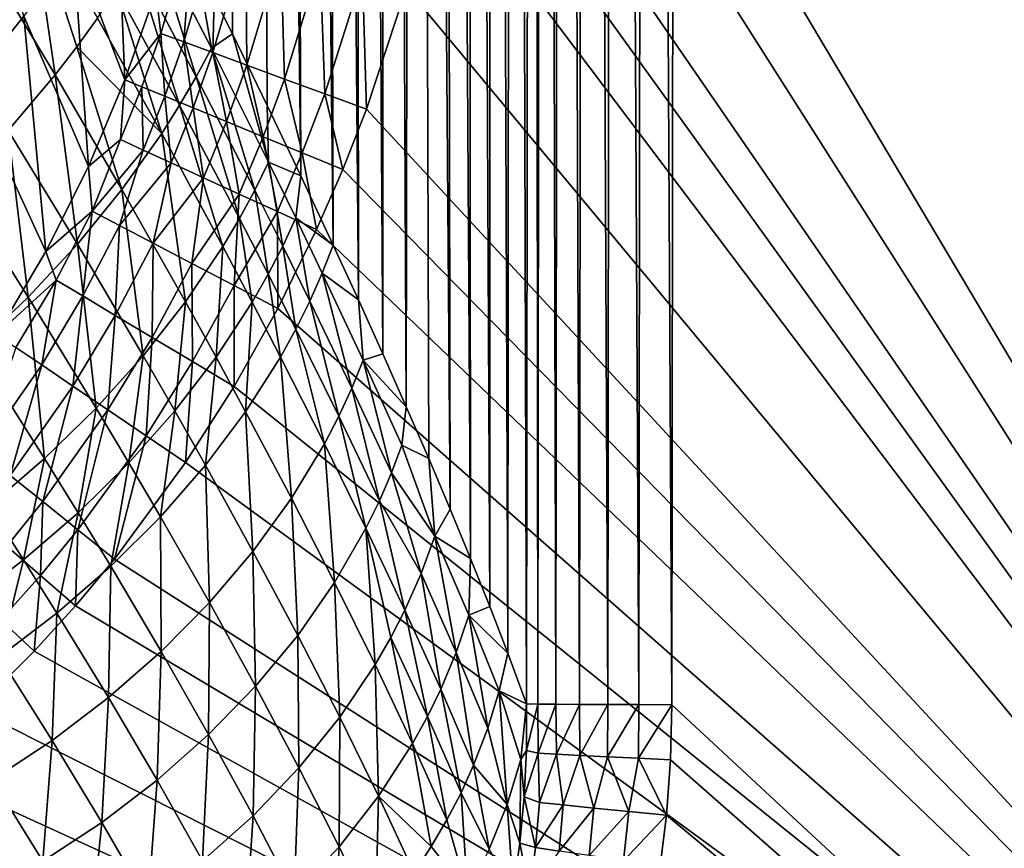
# Model space of a CAD drawing. Extents: x -225 to 225, y -360 to 10.
# Drawn here: x 154 to 190, y -308 to -279 of the extents above; entities that cross this region are included whole.
import ezdxf

# ---------------------------------------------------------------- set-up
doc = ezdxf.new("R2010")
doc.units = 0
doc.header["$LTSCALE"] = 50
doc.layers.add('TEAM-NET', color=15, linetype='CONTINUOUS')

msp = doc.modelspace()

# ---------------------------------------------------------------- linework, layer by layer
at = {"layer": 'TEAM-NET'}
for points in [[(216.789597, -335.791758, 798.298015), (170.913128, -2.699993, 798.298015), (170.913128, -258.553983, 798.298015)], [(216.789597, -335.791758, 798.298015), (216.789597, -2.699993, 798.298015), (170.913128, -2.699993, 798.298015)], [(219.957585, -2.714131, 850.483657), (219.785683, -342.222229, 848.705982), (177.549699, -119.750978, 849.870847)], [(219.785683, -342.222229, 848.705982), (177.930411, -122.210651, 849.857969), (177.549699, -119.750978, 849.870847)], [(219.785683, -342.222229, 848.705982), (178.090605, -125.201359, 849.84231), (177.930411, -122.210651, 849.857969)], [(172.835515, -125.173451, 845.686644), (172.622213, -303.237958, 844.802513), (172.10652, -125.432645, 842.801495)], [(173.034414, -303.244261, 845.922866), (172.622213, -303.237958, 844.802513), (172.835515, -125.173451, 845.686644)], [(173.241413, -125.179754, 846.818156), (173.034414, -303.244261, 845.922866), (172.835515, -125.173451, 845.686644)], [(173.68242, -303.249653, 846.925301), (173.034414, -303.244261, 845.922866), (173.241413, -125.179754, 846.818156)], [(173.88671, -125.185159, 847.831968), (173.68242, -303.249653, 846.925301), (173.241413, -125.179754, 846.818156)], [(174.534703, -303.255956, 847.760841), (173.68242, -303.249653, 846.925301), (173.88671, -125.185159, 847.831968)], [(174.740817, -125.191462, 848.677849), (174.534703, -303.255956, 847.760841), (173.88671, -125.185159, 847.831968)], [(175.549917, -303.260462, 848.388634), (174.534703, -303.255956, 847.760841), (174.740817, -125.191462, 848.677849)], [(175.76051, -125.195941, 849.313877), (175.549917, -303.260462, 848.388634), (174.740817, -125.191462, 848.677849)], [(176.678506, -303.263144, 848.778018), (175.549917, -303.260462, 848.388634), (175.76051, -125.195941, 849.313877)], [(176.895403, -125.199549, 849.708548), (176.678506, -303.263144, 848.778018), (175.76051, -125.195941, 849.313877)], [(177.86471, -303.265853, 848.909958), (176.678506, -303.263144, 848.778018), (176.895403, -125.199549, 849.708548)], [(178.090605, -125.201359, 849.84231), (177.86471, -303.265853, 848.909958), (176.895403, -125.199549, 849.708548)], [(219.785683, -342.222229, 848.705982), (177.86471, -303.265853, 848.909958), (178.090605, -125.201359, 849.84231)], [(172.10652, -125.432645, 842.801495), (171.948122, -301.413659, 842.218702), (171.290218, -125.694549, 839.937297)], [(172.622213, -303.237958, 844.802513), (171.948122, -301.413659, 842.218702), (172.10652, -125.432645, 842.801495)], [(170.457717, -125.940252, 837.306335), (170.603521, -297.994549, 837.749044), (169.550529, -126.187752, 834.696791)], [(171.290218, -125.694549, 839.937297), (171.29742, -299.728861, 839.959977), (170.457717, -125.940252, 837.306335)], [(171.29742, -299.728861, 839.959977), (170.603521, -297.994549, 837.749044), (170.457717, -125.940252, 837.306335)], [(171.948122, -301.413659, 842.218702), (171.29742, -299.728861, 839.959977), (171.290218, -125.694549, 839.937297)], [(169.550529, -126.187752, 834.696791), (169.868222, -296.213487, 835.585901), (168.569527, -126.437948, 832.110381)], [(170.603521, -297.994549, 837.749044), (169.868222, -296.213487, 835.585901), (169.550529, -126.187752, 834.696791)], [(167.515637, -126.690853, 829.549076), (167.442734, -290.611897, 829.378078), (166.38883, -126.946453, 827.014505)], [(168.286032, -292.519881, 831.401091), (167.442734, -290.611897, 829.378078), (167.515637, -126.690853, 829.549076)], [(168.569527, -126.437948, 832.110381), (168.286032, -292.519881, 831.401091), (167.515637, -126.690853, 829.549076)], [(168.569527, -126.437948, 832.110381), (169.09603, -294.387364, 833.470096), (168.286032, -292.519881, 831.401091)], [(169.868222, -296.213487, 835.585901), (169.09603, -294.387364, 833.470096), (168.569527, -126.437948, 832.110381)], [(166.38883, -126.946453, 827.014505), (166.566137, -288.667918, 827.399972), (165.190034, -127.203837, 824.508821)], [(167.442734, -290.611897, 829.378078), (166.566137, -288.667918, 827.399972), (166.38883, -126.946453, 827.014505)], [(165.190034, -127.203837, 824.508821), (165.658038, -286.689713, 825.465517), (163.918348, -127.463045, 822.033826)], [(166.566137, -288.667918, 827.399972), (165.658038, -286.689713, 825.465517), (165.190034, -127.203837, 824.508821)], [(162.576456, -127.72405, 819.591594), (162.01935, -279.073924, 818.624366), (161.162561, -127.98594, 817.184191)], [(162.576456, -127.72405, 819.591594), (163.276645, -281.652405, 820.84493), (162.01935, -279.073924, 818.624366)], [(163.918348, -127.463045, 822.033826), (164.489845, -284.192208, 823.124174), (162.576456, -127.72405, 819.591594)], [(164.489845, -284.192208, 823.124174), (163.276645, -281.652405, 820.84493), (162.576456, -127.72405, 819.591594)], [(165.658038, -286.689713, 825.465517), (164.489845, -284.192208, 823.124174), (163.918348, -127.463045, 822.033826)], [(162.01935, -279.073924, 818.624366), (160.718844, -276.463042, 816.459152), (161.162561, -127.98594, 817.184191)], [(216.789597, -335.791758, 798.298015), (170.913128, -258.553983, 798.298015), (170.750224, -263.348257, 798.298015)], [(216.789597, -335.791758, 798.298015), (170.750224, -263.348257, 798.298015), (170.25163, -268.16415, 798.298015)], [(216.789597, -335.791758, 798.298015), (170.25163, -268.16415, 798.298015), (169.870931, -270.574349, 798.298015)], [(154.499878, -278.428613, 780.788926), (152.126572, -270.391638, 765.943376), (152.518066, -280.908121, 779.636122)], [(216.789597, -335.791758, 798.298015), (169.870931, -270.574349, 798.298015), (169.400232, -272.984522, 798.298015)], [(157.82896, -273.154654, 783.366427), (156.273766, -275.83935, 782.034701), (158.147565, -280.728118, 792.272979)], [(158.147565, -280.728118, 792.272979), (159.255462, -277.562825, 792.038085), (157.82896, -273.154654, 783.366427)], [(216.789597, -335.791758, 798.298015), (169.400232, -272.984522, 798.298015), (168.290538, -277.403529, 798.298015)], [(153.101284, -276.362245, 807.149579), (154.717659, -274.295823, 808.438105), (155.628468, -280.552622, 810.486767)], [(154.717659, -274.295823, 808.438105), (157.15216, -278.510528, 811.767736), (156.412368, -279.535638, 811.108129)], [(155.628468, -280.552622, 810.486767), (154.717659, -274.295823, 808.438105), (156.412368, -279.535638, 811.108129)], [(158.494964, -276.439627, 813.19684), (159.096152, -275.398316, 813.964), (160.71525, -280.616512, 816.645541)], [(159.096152, -275.398316, 813.964), (160.718844, -276.463042, 816.459152), (161.264243, -279.586037, 817.40046)], [(160.71525, -280.616512, 816.645541), (159.096152, -275.398316, 813.964), (161.264243, -279.586037, 817.40046)], [(160.58295, -275.177839, 793.377188), (159.255462, -277.562825, 792.038085), (159.437261, -279.055041, 793.605423)], [(160.272445, -279.363709, 794.940935), (160.58295, -275.177839, 793.377188), (159.437261, -279.055041, 793.605423)], [(161.427146, -275.421731, 794.771826), (160.58295, -275.177839, 793.377188), (160.272445, -279.363709, 794.940935)], [(161.318249, -279.749839, 796.09689), (161.427146, -275.421731, 794.771826), (160.272445, -279.363709, 794.940935)], [(162.501744, -275.732223, 795.98295), (161.427146, -275.421731, 794.771826), (161.318249, -279.749839, 796.09689)], [(162.539549, -280.200717, 797.036489), (162.501744, -275.732223, 795.98295), (161.318249, -279.749839, 796.09689)], [(163.769835, -276.097619, 796.969799), (162.501744, -275.732223, 795.98295), (162.539549, -280.200717, 797.036489)], [(156.273766, -275.83935, 782.034701), (154.499878, -278.428613, 780.788926), (156.829062, -283.851998, 792.500316)], [(156.829062, -283.851998, 792.500316), (158.147565, -280.728118, 792.272979), (156.273766, -275.83935, 782.034701)], [(163.897642, -280.70202, 797.729754), (163.769835, -276.097619, 796.969799), (162.539549, -280.200717, 797.036489)], [(165.190034, -276.508023, 797.699335), (163.769835, -276.097619, 796.969799), (163.897642, -280.70202, 797.729754)], [(153.934671, -282.552418, 809.362673), (153.101284, -276.362245, 807.149579), (155.628468, -280.552622, 810.486767)], [(157.846957, -277.477317, 812.464334), (158.494964, -276.439627, 813.19684), (160.116757, -281.643393, 815.922664)], [(160.116757, -281.643393, 815.922664), (158.494964, -276.439627, 813.19684), (160.71525, -280.616512, 816.645541)], [(160.718844, -276.463042, 816.459152), (162.01935, -279.073924, 818.624366), (161.264243, -279.586037, 817.40046)], [(165.349343, -281.238434, 798.154826), (165.190034, -276.508023, 797.699335), (163.897642, -280.70202, 797.729754)], [(166.713739, -276.948145, 798.147081), (165.190034, -276.508023, 797.699335), (165.349343, -281.238434, 798.154826)], [(166.849646, -281.792818, 798.298015), (166.713739, -276.948145, 798.147081), (165.349343, -281.238434, 798.154826)], [(168.290538, -277.403529, 798.298015), (166.713739, -276.948145, 798.147081), (166.849646, -281.792818, 798.298015)], [(157.15216, -278.510528, 811.767736), (157.846957, -277.477317, 812.464334), (159.470561, -282.665821, 815.234167)], [(159.470561, -282.665821, 815.234167), (157.846957, -277.477317, 812.464334), (160.116757, -281.643393, 815.922664)], [(159.437261, -279.055041, 793.605423), (159.255462, -277.562825, 792.038085), (158.147565, -280.728118, 792.272979)], [(216.789597, -335.791758, 798.298015), (168.290538, -277.403529, 798.298015), (166.849646, -281.792818, 798.298015)], [(152.518066, -280.908121, 779.636122), (155.28917, -286.919203, 792.718654), (154.499878, -278.428613, 780.788926)], [(155.28917, -286.919203, 792.718654), (156.829062, -283.851998, 792.500316), (154.499878, -278.428613, 780.788926)], [(156.412368, -279.535638, 811.108129), (157.15216, -278.510528, 811.767736), (159.470561, -282.665821, 815.234167)], [(159.437261, -279.055041, 793.605423), (158.147565, -280.728118, 792.272979), (158.751463, -280.977402, 793.716399)], [(159.579458, -281.31941, 795.022923), (159.437261, -279.055041, 793.605423), (158.751463, -280.977402, 793.716399)], [(160.272445, -279.363709, 794.940935), (159.437261, -279.055041, 793.605423), (159.579458, -281.31941, 795.022923)], [(161.264243, -279.586037, 817.40046), (162.01935, -279.073924, 818.624366), (163.32074, -283.694526, 820.979389)], [(163.32074, -283.694526, 820.979389), (162.01935, -279.073924, 818.624366), (163.276645, -281.652405, 820.84493)], [(155.628468, -280.552622, 810.486767), (156.412368, -279.535638, 811.108129), (158.038654, -284.683614, 813.96562)], [(158.038654, -284.683614, 813.96562), (156.412368, -279.535638, 811.108129), (159.470561, -282.665821, 815.234167)], [(160.607251, -281.744217, 796.151972), (160.272445, -279.363709, 794.940935), (159.579458, -281.31941, 795.022923)], [(161.318249, -279.749839, 796.09689), (160.272445, -279.363709, 794.940935), (160.607251, -281.744217, 796.151972)], [(160.71525, -280.616512, 816.645541), (161.264243, -279.586037, 817.40046), (162.823045, -284.713306, 820.23896)], [(162.823045, -284.713306, 820.23896), (161.264243, -279.586037, 817.40046), (163.32074, -283.694526, 820.979389)], [(161.801542, -282.237393, 797.068615), (161.318249, -279.749839, 796.09689), (160.607251, -281.744217, 796.151972)], [(162.539549, -280.200717, 797.036489), (161.318249, -279.749839, 796.09689), (161.801542, -282.237393, 797.068615)], [(163.126348, -282.783704, 797.744513), (162.539549, -280.200717, 797.036489), (161.801542, -282.237393, 797.068615)], [(163.897642, -280.70202, 797.729754), (162.539549, -280.200717, 797.036489), (163.126348, -282.783704, 797.744513)], [(153.934671, -282.552418, 809.362673), (155.628468, -280.552622, 810.486767), (156.429467, -286.657312, 812.848275)], [(156.429467, -286.657312, 812.848275), (155.628468, -280.552622, 810.486767), (158.038654, -284.683614, 813.96562)], [(156.829062, -283.851998, 792.500316), (157.98737, -282.886325, 793.825029), (158.147565, -280.728118, 792.272979)], [(158.147565, -280.728118, 792.272979), (157.98737, -282.886325, 793.825029), (158.751463, -280.977402, 793.716399)], [(160.116757, -281.643393, 815.922664), (160.71525, -280.616512, 816.645541), (162.272241, -285.732087, 819.527694)], [(162.272241, -285.732087, 819.527694), (160.71525, -280.616512, 816.645541), (162.823045, -284.713306, 820.23896)], [(164.540244, -283.367807, 798.158514), (163.897642, -280.70202, 797.729754), (163.126348, -282.783704, 797.744513)], [(165.349343, -281.238434, 798.154826), (163.897642, -280.70202, 797.729754), (164.540244, -283.367807, 798.158514)], [(152.518066, -280.908121, 779.636122), (153.516181, -289.909884, 792.92629), (155.28917, -286.919203, 792.718654)], [(157.98737, -282.886325, 793.825029), (158.806354, -283.262504, 795.103024), (158.751463, -280.977402, 793.716399)], [(158.751463, -280.977402, 793.716399), (158.806354, -283.262504, 795.103024), (159.579458, -281.31941, 795.022923)], [(158.806354, -283.262504, 795.103024), (159.813453, -283.725103, 796.205791), (159.579458, -281.31941, 795.022923)], [(159.579458, -281.31941, 795.022923), (159.813453, -283.725103, 796.205791), (160.607251, -281.744217, 796.151972)], [(165.998235, -283.969907, 798.298015), (165.349343, -281.238434, 798.154826), (164.540244, -283.367807, 798.158514)], [(166.849646, -281.792818, 798.298015), (165.349343, -281.238434, 798.154826), (165.998235, -283.969907, 798.298015)], [(159.470561, -282.665821, 815.234167), (160.116757, -281.643393, 815.922664), (161.672849, -286.743706, 818.849007)], [(159.813453, -283.725103, 796.205791), (160.979849, -284.259719, 797.100027), (160.607251, -281.744217, 796.151972)], [(161.672849, -286.743706, 818.849007), (160.116757, -281.643393, 815.922664), (162.272241, -285.732087, 819.527694)], [(160.607251, -281.744217, 796.151972), (160.979849, -284.259719, 797.100027), (161.801542, -282.237393, 797.068615)], [(163.32074, -283.694526, 820.979389), (163.276645, -281.652405, 820.84493), (164.489845, -284.192208, 823.124174)], [(216.789597, -335.791758, 798.298015), (166.849646, -281.792818, 798.298015), (165.998235, -283.969907, 798.298015)], [(152.081578, -284.496397, 808.403186), (153.934671, -282.552418, 809.362673), (154.654668, -288.571573, 811.890316)], [(154.654668, -288.571573, 811.890316), (153.934671, -282.552418, 809.362673), (156.429467, -286.657312, 812.848275)], [(160.979849, -284.259719, 797.100027), (162.268647, -284.851011, 797.758826), (161.801542, -282.237393, 797.068615)], [(161.801542, -282.237393, 797.068615), (162.268647, -284.851011, 797.758826), (163.126348, -282.783704, 797.744513)], [(156.964057, -285.467515, 794.182955), (157.98737, -282.886325, 793.825029), (156.829062, -283.851998, 792.500316)], [(156.964057, -285.467515, 794.182955), (158.806354, -283.262504, 795.103024), (157.98737, -282.886325, 793.825029)], [(158.038654, -284.683614, 813.96562), (159.470561, -282.665821, 815.234167), (160.330059, -288.739881, 817.596211)], [(160.330059, -288.739881, 817.596211), (159.470561, -282.665821, 815.234167), (161.672849, -286.743706, 818.849007)], [(162.268647, -284.851011, 797.758826), (163.641143, -285.481006, 798.162202), (163.126348, -282.783704, 797.744513)], [(163.126348, -282.783704, 797.744513), (163.641143, -285.481006, 798.162202), (164.540244, -283.367807, 798.158514)], [(156.964057, -285.467515, 794.182955), (157.953159, -285.986816, 795.58353), (158.806354, -283.262504, 795.103024)], [(157.953159, -285.986816, 795.58353), (159.813453, -283.725103, 796.205791), (158.806354, -283.262504, 795.103024)], [(163.641143, -285.481006, 798.162202), (165.056849, -286.130823, 798.298015), (164.540244, -283.367807, 798.158514)], [(164.540244, -283.367807, 798.158514), (165.056849, -286.130823, 798.298015), (165.998235, -283.969907, 798.298015)], [(156.964057, -285.467515, 794.182955), (156.829062, -283.851998, 792.500316), (155.28917, -286.919203, 792.718654)], [(157.953159, -285.986816, 795.58353), (159.169055, -286.624885, 796.734989), (159.813453, -283.725103, 796.205791)], [(159.169055, -286.624885, 796.734989), (160.979849, -284.259719, 797.100027), (159.813453, -283.725103, 796.205791)], [(162.823045, -284.713306, 820.23896), (163.32074, -283.694526, 820.979389), (163.83284, -286.726594, 822.093589)], [(163.32074, -283.694526, 820.979389), (164.489845, -284.192208, 823.124174), (164.306248, -285.712319, 822.826185)], [(163.83284, -286.726594, 822.093589), (163.32074, -283.694526, 820.979389), (164.306248, -285.712319, 822.826185)], [(216.789597, -335.791758, 798.298015), (165.998235, -283.969907, 798.298015), (165.056849, -286.130823, 798.298015)], [(159.169055, -286.624885, 796.734989), (160.562257, -287.356616, 797.591694), (160.979849, -284.259719, 797.100027)], [(160.979849, -284.259719, 797.100027), (160.562257, -287.356616, 797.591694), (162.268647, -284.851011, 797.758826)], [(164.489845, -284.192208, 823.124174), (165.658038, -286.689713, 825.465517), (164.306248, -285.712319, 822.826185)], [(152.727774, -290.413897, 811.098678), (152.081578, -284.496397, 808.403186), (154.654668, -288.571573, 811.890316)], [(156.429467, -286.657312, 812.848275), (158.038654, -284.683614, 813.96562), (158.80276, -290.688393, 816.488311)], [(158.80276, -290.688393, 816.488311), (158.038654, -284.683614, 813.96562), (160.330059, -288.739881, 817.596211)], [(162.077848, -288.152211, 798.119636), (162.268647, -284.851011, 797.758826), (160.562257, -287.356616, 797.591694)], [(162.268647, -284.851011, 797.758826), (162.077848, -288.152211, 798.119636), (163.641143, -285.481006, 798.162202)], [(162.272241, -285.732087, 819.527694), (162.823045, -284.713306, 820.23896), (163.306337, -287.740922, 821.3888)], [(163.306337, -287.740922, 821.3888), (162.823045, -284.713306, 820.23896), (163.83284, -286.726594, 822.093589)], [(156.964057, -285.467515, 794.182955), (155.28917, -286.919203, 792.718654), (155.668057, -287.951502, 794.312374)], [(156.629265, -288.52568, 795.67164), (156.964057, -285.467515, 794.182955), (155.668057, -287.951502, 794.312374)], [(157.953159, -285.986816, 795.58353), (156.964057, -285.467515, 794.182955), (156.629265, -288.52568, 795.67164)], [(161.672849, -286.743706, 818.849007), (162.272241, -285.732087, 819.527694), (162.728551, -288.748893, 820.715601)], [(163.656445, -288.981091, 798.298015), (163.641143, -285.481006, 798.162202), (162.077848, -288.152211, 798.119636)], [(162.728551, -288.748893, 820.715601), (162.272241, -285.732087, 819.527694), (163.306337, -287.740922, 821.3888)], [(163.656445, -288.981091, 798.298015), (165.056849, -286.130823, 798.298015), (163.641143, -285.481006, 798.162202)], [(163.83284, -286.726594, 822.093589), (164.306248, -285.712319, 822.826185), (164.812045, -288.712898, 823.988802)], [(164.306248, -285.712319, 822.826185), (165.658038, -286.689713, 825.465517), (165.262037, -287.702218, 824.713391)], [(164.812045, -288.712898, 823.988802), (164.306248, -285.712319, 822.826185), (165.262037, -287.702218, 824.713391)], [(157.799254, -289.224984, 796.786917), (157.953159, -285.986816, 795.58353), (156.629265, -288.52568, 795.67164)], [(159.169055, -286.624885, 796.734989), (157.953159, -285.986816, 795.58353), (157.799254, -289.224984, 796.786917)], [(216.789597, -335.791758, 798.298015), (165.056849, -286.130823, 798.298015), (163.656445, -288.981091, 798.298015)], [(154.654668, -288.571573, 811.890316), (156.429467, -286.657312, 812.848275), (157.10447, -292.575671, 815.533866)], [(157.10447, -292.575671, 815.533866), (156.429467, -286.657312, 812.848275), (158.80276, -290.688393, 816.488311)], [(159.132147, -290.022376, 797.615546), (159.169055, -286.624885, 796.734989), (157.799254, -289.224984, 796.786917)], [(160.562257, -287.356616, 797.591694), (159.169055, -286.624885, 796.734989), (159.132147, -290.022376, 797.615546)], [(160.330059, -288.739881, 817.596211), (161.672849, -286.743706, 818.849007), (161.428943, -290.734286, 819.471536)], [(161.428943, -290.734286, 819.471536), (161.672849, -286.743706, 818.849007), (162.728551, -288.748893, 820.715601)], [(163.306337, -287.740922, 821.3888), (163.83284, -286.726594, 822.093589), (164.308931, -289.723578, 823.290764)], [(164.308931, -289.723578, 823.290764), (163.83284, -286.726594, 822.093589), (164.812045, -288.712898, 823.988802)], [(165.262037, -287.702218, 824.713391), (165.658038, -286.689713, 825.465517), (166.566137, -288.667918, 827.399972)], [(155.668057, -287.951502, 794.312374), (155.28917, -286.919203, 792.718654), (153.516181, -289.909884, 792.92629)], [(160.579356, -290.887305, 798.125754), (160.562257, -287.356616, 797.591694), (159.132147, -290.022376, 797.615546)], [(162.077848, -288.152211, 798.119636), (160.562257, -287.356616, 797.591694), (160.579356, -290.887305, 798.125754)], [(162.728551, -288.748893, 820.715601), (163.306337, -287.740922, 821.3888), (163.753648, -290.727097, 822.623416)], [(163.753648, -290.727097, 822.623416), (163.306337, -287.740922, 821.3888), (164.308931, -289.723578, 823.290764)], [(164.812045, -288.712898, 823.988802), (165.262037, -287.702218, 824.713391), (166.325839, -291.853005, 827.132493)], [(165.262037, -287.702218, 824.713391), (166.566137, -288.667918, 827.399972), (166.73804, -290.846804, 827.844033)], [(166.325839, -291.853005, 827.132493), (165.262037, -287.702218, 824.713391), (166.73804, -290.846804, 827.844033)], [(155.668057, -287.951502, 794.312374), (153.516181, -289.909884, 792.92629), (154.217268, -290.386002, 794.436034)], [(155.144264, -291.015112, 795.75561), (155.668057, -287.951502, 794.312374), (154.217268, -290.386002, 794.436034)], [(156.629265, -288.52568, 795.67164), (155.668057, -287.951502, 794.312374), (155.144264, -291.015112, 795.75561)], [(162.083253, -291.786406, 798.298015), (162.077848, -288.152211, 798.119636), (160.579356, -290.887305, 798.125754)], [(163.656445, -288.981091, 798.298015), (162.077848, -288.152211, 798.119636), (162.083253, -291.786406, 798.298015)], [(152.727774, -290.413897, 811.098678), (154.654668, -288.571573, 811.890316), (155.246858, -294.385593, 814.740246)], [(155.246858, -294.385593, 814.740246), (154.654668, -288.571573, 811.890316), (157.10447, -292.575671, 815.533866)], [(156.26297, -291.774685, 796.836417), (156.629265, -288.52568, 795.67164), (155.144264, -291.015112, 795.75561)], [(157.799254, -289.224984, 796.786917), (156.629265, -288.52568, 795.67164), (156.26297, -291.774685, 796.836417)], [(158.80276, -290.688393, 816.488311), (160.330059, -288.739881, 817.596211), (159.942159, -292.671962, 818.36895)], [(159.942159, -292.671962, 818.36895), (160.330059, -288.739881, 817.596211), (161.428943, -290.734286, 819.471536)], [(161.428943, -290.734286, 819.471536), (162.728551, -288.748893, 820.715601), (162.496352, -292.704389, 821.388441)], [(162.496352, -292.704389, 821.388441), (162.728551, -288.748893, 820.715601), (163.753648, -290.727097, 822.623416)], [(164.308931, -289.723578, 823.290764), (164.812045, -288.712898, 823.988802), (165.858733, -292.858267, 826.446245)], [(165.858733, -292.858267, 826.446245), (164.812045, -288.712898, 823.988802), (166.325839, -291.853005, 827.132493)], [(166.566137, -288.667918, 827.399972), (167.442734, -290.611897, 829.378078), (166.73804, -290.846804, 827.844033)], [(157.532858, -292.635993, 797.638224), (157.799254, -289.224984, 796.786917), (156.26297, -291.774685, 796.836417)], [(159.132147, -290.022376, 797.615546), (157.799254, -289.224984, 796.786917), (157.532858, -292.635993, 797.638224)], [(216.789597, -335.791758, 798.298015), (163.656445, -288.981091, 798.298015), (162.083253, -291.786406, 798.298015)], [(163.753648, -290.727097, 822.623416), (164.308931, -289.723578, 823.290764), (165.338547, -293.856368, 825.788886)], [(165.338547, -293.856368, 825.788886), (164.308931, -289.723578, 823.290764), (165.858733, -292.858267, 826.446245)], [(158.905354, -293.56838, 798.131514), (159.132147, -290.022376, 797.615546), (157.532858, -292.635993, 797.638224)], [(160.579356, -290.887305, 798.125754), (159.132147, -290.022376, 797.615546), (158.905354, -293.56838, 798.131514)], [(153.245265, -296.10459, 814.11367), (152.727774, -290.413897, 811.098678), (155.246858, -294.385593, 814.740246)], [(154.217268, -290.386002, 794.436034), (152.956365, -294.163293, 795.858302), (155.144264, -291.015112, 795.75561)], [(157.10447, -292.575671, 815.533866), (158.80276, -290.688393, 816.488311), (158.28075, -294.546686, 817.416661)], [(158.28075, -294.546686, 817.416661), (158.80276, -290.688393, 816.488311), (159.942159, -292.671962, 818.36895)], [(166.73804, -290.846804, 827.844033), (167.442734, -290.611897, 829.378078), (168.286032, -292.519881, 831.401091)], [(152.956365, -294.163293, 795.858302), (154.002169, -294.999388, 796.896719), (155.144264, -291.015112, 795.75561)], [(155.144264, -291.015112, 795.75561), (154.002169, -294.999388, 796.896719), (156.26297, -291.774685, 796.836417)], [(160.330944, -294.535877, 798.298015), (160.579356, -290.887305, 798.125754), (158.905354, -293.56838, 798.131514)], [(159.942159, -292.671962, 818.36895), (161.428943, -290.734286, 819.471536), (161.049157, -294.632168, 820.291431)], [(162.083253, -291.786406, 798.298015), (160.579356, -290.887305, 798.125754), (160.330944, -294.535877, 798.298015)], [(161.049157, -294.632168, 820.291431), (161.428943, -290.734286, 819.471536), (162.496352, -292.704389, 821.388441)], [(162.496352, -292.704389, 821.388441), (163.753648, -290.727097, 822.623416), (164.146939, -295.821966, 824.569031)], [(164.146939, -295.821966, 824.569031), (163.753648, -290.727097, 822.623416), (165.338547, -293.856368, 825.788886)], [(166.325839, -291.853005, 827.132493), (166.73804, -290.846804, 827.844033), (167.753239, -294.907577, 830.389673)], [(166.73804, -290.846804, 827.844033), (168.286032, -292.519881, 831.401091), (168.13033, -293.903173, 831.088342)], [(167.753239, -294.907577, 830.389673), (166.73804, -290.846804, 827.844033), (168.13033, -293.903173, 831.088342)], [(154.002169, -294.999388, 796.896719), (155.180272, -295.942558, 797.665854), (156.26297, -291.774685, 796.836417)], [(156.26297, -291.774685, 796.836417), (155.180272, -295.942558, 797.665854), (157.532858, -292.635993, 797.638224)], [(216.789597, -335.791758, 798.298015), (162.083253, -291.786406, 798.298015), (160.330944, -294.535877, 798.298015)], [(165.858733, -292.858267, 826.446245), (166.325839, -291.853005, 827.132493), (167.321231, -295.909272, 829.715846)], [(167.321231, -295.909272, 829.715846), (166.325839, -291.853005, 827.132493), (167.753239, -294.907577, 830.389673)], [(155.180272, -295.942558, 797.665854), (156.451072, -296.958656, 798.138535), (157.532858, -292.635993, 797.638224)], [(155.246858, -294.385593, 814.740246), (157.10447, -292.575671, 815.533866), (156.457362, -296.341294, 816.622142)], [(157.532858, -292.635993, 797.638224), (156.451072, -296.958656, 798.138535), (158.905354, -293.56838, 798.131514)], [(156.457362, -296.341294, 816.622142), (157.10447, -292.575671, 815.533866), (158.28075, -294.546686, 817.416661)], [(158.28075, -294.546686, 817.416661), (159.942159, -292.671962, 818.36895), (159.422844, -296.49426, 819.341305)], [(159.422844, -296.49426, 819.341305), (159.942159, -292.671962, 818.36895), (161.049157, -294.632168, 820.291431)], [(161.049157, -294.632168, 820.291431), (162.496352, -292.704389, 821.388441), (162.760053, -297.73628, 823.481113)], [(162.760053, -297.73628, 823.481113), (162.496352, -292.704389, 821.388441), (164.146939, -295.821966, 824.569031)], [(168.286032, -292.519881, 831.401091), (169.09603, -294.387364, 833.470096), (168.13033, -293.903173, 831.088342)], [(165.338547, -293.856368, 825.788886), (165.858733, -292.858267, 826.446245), (166.835243, -296.902866, 829.069288)], [(166.835243, -296.902866, 829.069288), (165.858733, -292.858267, 826.446245), (167.321231, -295.909272, 829.715846)], [(156.451072, -296.958656, 798.138535), (157.767765, -298.012574, 798.298015), (158.905354, -293.56838, 798.131514)], [(158.905354, -293.56838, 798.131514), (157.767765, -298.012574, 798.298015), (160.330944, -294.535877, 798.298015)], [(164.146939, -295.821966, 824.569031), (165.338547, -293.856368, 825.788886), (165.705741, -298.861276, 827.864552)], [(165.705741, -298.861276, 827.864552), (165.338547, -293.856368, 825.788886), (166.835243, -296.902866, 829.069288)], [(167.753239, -294.907577, 830.389673), (168.13033, -293.903173, 831.088342), (169.323722, -297.194475, 834.220063)], [(169.09603, -294.387364, 833.470096), (169.323722, -297.194475, 834.220063), (168.13033, -293.903173, 831.088342)], [(153.245265, -296.10459, 814.11367), (155.246858, -294.385593, 814.740246), (154.485475, -298.044089, 815.991966)], [(154.485475, -298.044089, 815.991966), (155.246858, -294.385593, 814.740246), (156.457362, -296.341294, 816.622142)], [(156.457362, -296.341294, 816.622142), (158.28075, -294.546686, 817.416661), (157.631858, -298.276288, 818.545975)], [(157.631858, -298.276288, 818.545975), (158.28075, -294.546686, 817.416661), (159.422844, -296.49426, 819.341305)], [(216.789597, -335.791758, 798.298015), (160.330944, -294.535877, 798.298015), (157.767765, -298.012574, 798.298015)], [(169.09603, -294.387364, 833.470096), (169.868222, -296.213487, 835.585901), (169.323722, -297.194475, 834.220063)], [(159.422844, -296.49426, 819.341305), (161.049157, -294.632168, 820.291431), (161.188645, -299.582171, 822.534405)], [(161.188645, -299.582171, 822.534405), (161.049157, -294.632168, 820.291431), (162.760053, -297.73628, 823.481113)], [(167.321231, -295.909272, 829.715846), (167.753239, -294.907577, 830.389673), (168.828722, -298.531875, 833.321866)], [(168.828722, -298.531875, 833.321866), (167.753239, -294.907577, 830.389673), (169.323722, -297.194475, 834.220063)], [(154.002169, -294.999388, 796.896719), (153.886968, -297.543671, 797.678816), (155.180272, -295.942558, 797.665854)], [(153.886968, -297.543671, 797.678816), (155.103762, -298.601156, 798.141864), (155.180272, -295.942558, 797.665854)], [(155.180272, -295.942558, 797.665854), (155.103762, -298.601156, 798.141864), (156.451072, -296.958656, 798.138535)], [(162.760053, -297.73628, 823.481113), (164.146939, -295.821966, 824.569031), (164.375543, -300.765666, 826.785453)], [(164.375543, -300.765666, 826.785453), (164.146939, -295.821966, 824.569031), (165.705741, -298.861276, 827.864552)], [(166.835243, -296.902866, 829.069288), (167.321231, -295.909272, 829.715846), (168.235633, -299.857553, 832.467949)], [(168.235633, -299.857553, 832.467949), (167.321231, -295.909272, 829.715846), (168.828722, -298.531875, 833.321866)], [(152.383071, -299.639758, 815.530986), (153.245265, -296.10459, 814.11367), (154.485475, -298.044089, 815.991966)], [(154.485475, -298.044089, 815.991966), (156.457362, -296.341294, 816.622142), (155.690574, -299.962856, 817.911929)], [(155.690574, -299.962856, 817.911929), (156.457362, -296.341294, 816.622142), (157.631858, -298.276288, 818.545975)], [(169.323722, -297.194475, 834.220063), (169.868222, -296.213487, 835.585901), (170.603521, -297.994549, 837.749044)], [(157.631858, -298.276288, 818.545975), (159.422844, -296.49426, 819.341305), (159.448044, -301.344351, 821.737278)], [(159.448044, -301.344351, 821.737278), (159.422844, -296.49426, 819.341305), (161.188645, -299.582171, 822.534405)], [(155.103762, -298.601156, 798.141864), (156.362868, -299.696487, 798.298015), (156.451072, -296.958656, 798.138535)], [(156.451072, -296.958656, 798.138535), (156.362868, -299.696487, 798.298015), (157.767765, -298.012574, 798.298015)], [(165.705741, -298.861276, 827.864552), (166.835243, -296.902866, 829.069288), (167.165542, -301.813253, 831.278151)], [(166.835243, -296.902866, 829.069288), (168.235633, -299.857553, 832.467949), (167.727128, -300.841277, 831.858831)], [(167.165542, -301.813253, 831.278151), (166.835243, -296.902866, 829.069288), (167.727128, -300.841277, 831.858831)], [(168.828722, -298.531875, 833.321866), (169.323722, -297.194475, 834.220063), (170.086031, -301.381258, 836.827806)], [(169.323722, -297.194475, 834.220063), (170.603521, -297.994549, 837.749044), (170.537821, -300.040264, 837.709174)], [(170.086031, -301.381258, 836.827806), (169.323722, -297.194475, 834.220063), (170.537821, -300.040264, 837.709174)], [(153.886968, -297.543671, 797.678816), (153.674578, -300.202242, 798.145016), (155.103762, -298.601156, 798.141864)], [(161.188645, -299.582171, 822.534405), (162.760053, -297.73628, 823.481113), (162.856344, -302.599862, 825.841717)], [(162.856344, -302.599862, 825.841717), (162.760053, -297.73628, 823.481113), (164.375543, -300.765666, 826.785453)], [(152.383071, -299.639758, 815.530986), (154.485475, -298.044089, 815.991966), (153.614269, -301.539669, 817.444381)], [(153.614269, -301.539669, 817.444381), (154.485475, -298.044089, 815.991966), (155.690574, -299.962856, 817.911929)], [(216.789597, -335.791758, 798.298015), (157.767765, -298.012574, 798.298015), (156.362868, -299.696487, 798.298015)], [(170.603521, -297.994549, 837.749044), (171.29742, -299.728861, 839.959977), (170.537821, -300.040264, 837.709174)], [(155.690574, -299.962856, 817.911929), (157.631858, -298.276288, 818.545975), (157.551754, -303.007557, 821.09639)], [(157.551754, -303.007557, 821.09639), (157.631858, -298.276288, 818.545975), (159.448044, -301.344351, 821.737278)], [(153.674578, -300.202242, 798.145016), (154.875172, -301.338074, 798.298015), (155.103762, -298.601156, 798.141864)], [(155.103762, -298.601156, 798.141864), (154.875172, -301.338074, 798.298015), (156.362868, -299.696487, 798.298015)], [(164.375543, -300.765666, 826.785453), (165.705741, -298.861276, 827.864552), (165.888439, -303.712279, 830.207336)], [(165.888439, -303.712279, 830.207336), (165.705741, -298.861276, 827.864552), (167.165542, -301.813253, 831.278151)], [(168.235633, -299.857553, 832.467949), (168.828722, -298.531875, 833.321866), (169.532518, -302.709645, 835.987478)], [(169.532518, -302.709645, 835.987478), (168.828722, -298.531875, 833.321866), (170.086031, -301.381258, 836.827806)], [(159.448044, -301.344351, 821.737278), (161.188645, -299.582171, 822.534405), (161.161649, -304.345842, 825.04189)], [(161.161649, -304.345842, 825.04189), (161.188645, -299.582171, 822.534405), (162.856344, -302.599862, 825.841717)], [(216.789597, -335.791758, 798.298015), (156.362868, -299.696487, 798.298015), (154.875172, -301.338074, 798.298015)], [(167.727128, -300.841277, 831.858831), (168.235633, -299.857553, 832.467949), (169.052833, -303.695166, 835.38637)], [(169.052833, -303.695166, 835.38637), (168.235633, -299.857553, 832.467949), (169.532518, -302.709645, 835.987478)], [(171.29742, -299.728861, 839.959977), (171.948122, -301.413659, 842.218702), (170.537821, -300.040264, 837.709174)], [(153.674578, -300.202242, 798.145016), (152.759277, -303.44945, 798.298015), (154.875172, -301.338074, 798.298015)], [(153.614269, -301.539669, 817.444381), (155.690574, -299.962856, 817.911929), (155.516862, -304.55736, 820.617412)], [(155.516862, -304.55736, 820.617412), (155.690574, -299.962856, 817.911929), (157.551754, -303.007557, 821.09639)], [(170.537821, -300.040264, 837.709174), (171.23172, -304.115467, 840.455877), (170.086031, -301.381258, 836.827806)], [(171.643022, -302.768171, 841.320505), (171.23172, -304.115467, 840.455877), (170.537821, -300.040264, 837.709174)], [(170.537821, -300.040264, 837.709174), (171.948122, -301.413659, 842.218702), (171.643022, -302.768171, 841.320505)], [(162.856344, -302.599862, 825.841717), (164.375543, -300.765666, 826.785453), (164.416943, -305.538348, 829.265578)], [(164.416943, -305.538348, 829.265578), (164.375543, -300.765666, 826.785453), (165.888439, -303.712279, 830.207336)], [(167.165542, -301.813253, 831.278151), (167.727128, -300.841277, 831.858831), (168.51823, -304.668054, 834.811903)], [(168.51823, -304.668054, 834.811903), (167.727128, -300.841277, 831.858831), (169.052833, -303.695166, 835.38637)], [(216.789597, -335.791758, 798.298015), (154.875172, -301.338074, 798.298015), (152.759277, -303.44945, 798.298015)], [(157.551754, -303.007557, 821.09639), (159.448044, -301.344351, 821.737278), (159.306759, -305.989253, 824.393082)], [(159.306759, -305.989253, 824.393082), (159.448044, -301.344351, 821.737278), (161.161649, -304.345842, 825.04189)], [(153.360479, -305.980241, 820.304393), (153.614269, -301.539669, 817.444381), (155.516862, -304.55736, 820.617412)], [(170.086031, -301.381258, 836.827806), (170.716925, -305.451043, 839.628869), (169.532518, -302.709645, 835.987478)], [(171.23172, -304.115467, 840.455877), (170.716925, -305.451043, 839.628869), (170.086031, -301.381258, 836.827806)], [(171.948122, -301.413659, 842.218702), (172.622213, -303.237958, 844.802513), (171.643022, -302.768171, 841.320505)], [(165.888439, -303.712279, 830.207336), (167.165542, -301.813253, 831.278151), (167.290627, -306.567938, 833.748465)], [(167.290627, -306.567938, 833.748465), (167.165542, -301.813253, 831.278151), (168.51823, -304.668054, 834.811903)], [(161.161649, -304.345842, 825.04189), (162.856344, -302.599862, 825.841717), (162.764546, -307.27266, 828.461789)], [(162.764546, -307.27266, 828.461789), (162.856344, -302.599862, 825.841717), (164.416943, -305.538348, 829.265578)], [(169.532518, -302.709645, 835.987478), (170.264223, -306.440131, 839.03595), (169.052833, -303.695166, 835.38637)], [(170.716925, -305.451043, 839.628869), (170.264223, -306.440131, 839.03595), (169.532518, -302.709645, 835.987478)], [(171.643022, -302.768171, 841.320505), (171.926517, -306.871242, 843.287754), (171.23172, -304.115467, 840.455877)], [(172.418822, -305.246739, 844.29639), (171.926517, -306.871242, 843.287754), (171.643022, -302.768171, 841.320505)], [(171.643022, -302.768171, 841.320505), (172.622213, -303.237958, 844.802513), (172.418822, -305.246739, 844.29639)], [(155.516862, -304.55736, 820.617412), (157.551754, -303.007557, 821.09639), (157.30876, -307.513843, 823.901143)], [(157.30876, -307.513843, 823.901143), (157.551754, -303.007557, 821.09639), (159.306759, -305.989253, 824.393082)], [(216.789597, -335.791758, 798.298015), (152.759277, -303.44945, 798.298015), (150.492186, -305.460055, 798.298015)], [(172.622213, -303.237958, 844.802513), (172.618619, -304.913744, 844.930484), (172.418822, -305.246739, 844.29639)], [(173.034414, -303.244261, 845.922866), (172.618619, -304.913744, 844.930484), (172.622213, -303.237958, 844.802513)], [(173.047007, -305.011859, 846.02282), (172.618619, -304.913744, 844.930484), (173.034414, -303.244261, 845.922866)], [(173.68242, -303.249653, 846.925301), (173.047007, -305.011859, 846.02282), (173.034414, -303.244261, 845.922866)], [(173.701316, -305.047854, 846.991406), (173.047007, -305.011859, 846.02282), (173.68242, -303.249653, 846.925301)], [(174.534703, -303.255956, 847.760841), (173.701316, -305.047854, 846.991406), (173.68242, -303.249653, 846.925301)], [(174.548208, -305.092861, 847.796256), (173.701316, -305.047854, 846.991406), (174.534703, -303.255956, 847.760841)], [(175.549917, -303.260462, 848.388634), (174.548208, -305.092861, 847.796256), (174.534703, -303.255956, 847.760841)], [(175.548106, -305.144145, 848.399623), (174.548208, -305.092861, 847.796256), (175.549917, -303.260462, 848.388634)], [(176.678506, -303.263144, 848.778018), (175.548106, -305.144145, 848.399623), (175.549917, -303.260462, 848.388634)], [(176.655104, -305.199962, 848.773221), (175.548106, -305.144145, 848.399623), (176.678506, -303.263144, 848.778018)], [(177.86471, -303.265853, 848.909958), (176.655104, -305.199962, 848.773221), (176.678506, -303.263144, 848.778018)], [(177.816109, -305.255752, 848.899536), (176.655104, -305.199962, 848.773221), (177.86471, -303.265853, 848.909958)], [(219.785683, -342.222229, 848.705982), (177.816109, -305.255752, 848.899536), (177.86471, -303.265853, 848.909958)], [(164.416943, -305.538348, 829.265578), (165.888439, -303.712279, 830.207336), (165.86324, -308.391326, 832.807428)], [(165.86324, -308.391326, 832.807428), (165.888439, -303.712279, 830.207336), (167.290627, -306.567938, 833.748465)], [(169.052833, -303.695166, 835.38637), (169.754832, -307.416667, 838.467692), (168.51823, -304.668054, 834.811903)], [(170.264223, -306.440131, 839.03595), (169.754832, -307.416667, 838.467692), (169.052833, -303.695166, 835.38637)], [(170.716925, -305.451043, 839.628869), (171.23172, -304.115467, 840.455877), (171.926517, -306.871242, 843.287754)], [(153.360479, -305.980241, 820.304393), (155.516862, -304.55736, 820.617412), (155.184765, -308.907033, 823.570662)], [(155.184765, -308.907033, 823.570662), (155.516862, -304.55736, 820.617412), (157.30876, -307.513843, 823.901143)], [(159.306759, -305.989253, 824.393082), (161.161649, -304.345842, 825.04189), (160.94655, -308.899844, 827.803441)], [(160.94655, -308.899844, 827.803441), (161.161649, -304.345842, 825.04189), (162.764546, -307.27266, 828.461789)], [(168.51823, -304.668054, 834.811903), (169.190537, -308.379631, 837.924813), (167.290627, -306.567938, 833.748465)], [(169.754832, -307.416667, 838.467692), (169.190537, -308.379631, 837.924813), (168.51823, -304.668054, 834.811903)], [(172.618619, -304.913744, 844.930484), (172.540325, -306.587733, 845.054845), (172.418822, -305.246739, 844.29639)], [(173.047007, -305.011859, 846.02282), (172.540325, -306.587733, 845.054845), (172.618619, -304.913744, 844.930484)], [(172.418822, -305.246739, 844.29639), (172.383712, -308.255418, 845.17522), (171.926517, -306.871242, 843.287754)], [(172.540325, -306.587733, 845.054845), (172.383712, -308.255418, 845.17522), (172.418822, -305.246739, 844.29639)], [(172.540325, -306.587733, 845.054845), (173.047007, -305.011859, 846.02282), (173.091129, -306.792063, 846.317263)], [(173.701316, -305.047854, 846.991406), (173.091129, -306.792063, 846.317263), (173.047007, -305.011859, 846.02282)], [(173.091129, -306.792063, 846.317263), (173.701316, -305.047854, 846.991406), (173.948803, -306.882024, 847.386235)], [(174.548208, -305.092861, 847.796256), (173.948803, -306.882024, 847.386235), (173.701316, -305.047854, 846.991406)], [(175.046803, -306.993657, 848.203145), (173.948803, -306.882024, 847.386235), (174.548208, -305.092861, 847.796256)], [(175.046803, -306.993657, 848.203145), (174.548208, -305.092861, 847.796256), (175.548106, -305.144145, 848.399623)], [(176.314921, -307.120552, 848.715126), (175.046803, -306.993657, 848.203145), (175.548106, -305.144145, 848.399623)], [(176.314921, -307.120552, 848.715126), (175.548106, -305.144145, 848.399623), (176.655104, -305.199962, 848.773221)], [(177.671203, -307.25375, 848.889078), (176.314921, -307.120552, 848.715126), (176.655104, -305.199962, 848.773221)], [(177.671203, -307.25375, 848.889078), (176.655104, -305.199962, 848.773221), (177.816109, -305.255752, 848.899536)], [(219.785683, -342.222229, 848.705982), (177.671203, -307.25375, 848.889078), (177.816109, -305.255752, 848.899536)], [(216.789597, -335.791758, 798.298015), (150.492186, -305.460055, 798.298015), (148.076582, -307.354547, 798.298015)], [(162.764546, -307.27266, 828.461789), (164.416943, -305.538348, 829.265578), (164.248635, -310.118422, 831.998059)], [(164.248635, -310.118422, 831.998059), (164.416943, -305.538348, 829.265578), (165.86324, -308.391326, 832.807428)], [(170.264223, -306.440131, 839.03595), (170.716925, -305.451043, 839.628869), (171.282118, -308.475037, 842.330939)], [(171.282118, -308.475037, 842.330939), (170.716925, -305.451043, 839.628869), (171.926517, -306.871242, 843.287754)], [(152.954568, -310.156214, 823.404344), (153.360479, -305.980241, 820.304393), (155.184765, -308.907033, 823.570662)], [(157.30876, -307.513843, 823.901143), (159.306759, -305.989253, 824.393082), (158.980952, -310.404613, 827.296833)], [(158.980952, -310.404613, 827.296833), (159.306759, -305.989253, 824.393082), (160.94655, -308.899844, 827.803441)], [(167.290627, -306.567938, 833.748465), (167.184438, -311.149836, 836.467627), (165.86324, -308.391326, 832.807428)], [(168.573135, -309.324651, 837.409475), (167.184438, -311.149836, 836.467627), (167.290627, -306.567938, 833.748465)], [(167.290627, -306.567938, 833.748465), (169.190537, -308.379631, 837.924813), (168.573135, -309.324651, 837.409475)], [(169.754832, -307.416667, 838.467692), (170.264223, -306.440131, 839.03595), (170.490131, -310.045547, 841.432374)], [(170.490131, -310.045547, 841.432374), (170.264223, -306.440131, 839.03595), (171.282118, -308.475037, 842.330939)], [(172.383712, -308.255418, 845.17522), (172.540325, -306.587733, 845.054845), (172.948919, -308.41745, 846.396427)], [(172.948919, -308.41745, 846.396427), (172.540325, -306.587733, 845.054845), (173.091129, -306.792063, 846.317263)], [(171.926517, -306.871242, 843.287754), (172.143413, -309.914146, 845.291275), (171.282118, -308.475037, 842.330939)], [(172.383712, -308.255418, 845.17522), (172.143413, -309.914146, 845.291275), (171.926517, -306.871242, 843.287754)], [(173.948803, -306.882024, 847.386235), (172.948919, -308.41745, 846.396427), (173.091129, -306.792063, 846.317263)], [(173.802114, -308.547939, 847.430875), (172.948919, -308.41745, 846.396427), (173.948803, -306.882024, 847.386235)], [(175.046803, -306.993657, 848.203145), (173.802114, -308.547939, 847.430875), (173.948803, -306.882024, 847.386235)], [(174.883014, -308.710829, 848.219201), (173.802114, -308.547939, 847.430875), (175.046803, -306.993657, 848.203145)], [(176.314921, -307.120552, 848.715126), (174.883014, -308.710829, 848.219201), (175.046803, -306.993657, 848.203145)], [(216.789597, -335.791758, 798.298015), (148.076582, -307.354547, 798.298015), (145.327098, -309.234637, 798.298015)], [(160.94655, -308.899844, 827.803441), (162.764546, -307.27266, 828.461789), (162.463053, -311.734824, 831.328372)], [(162.463053, -311.734824, 831.328372), (162.764546, -307.27266, 828.461789), (164.248635, -310.118422, 831.998059)], [(176.124109, -308.895338, 848.7123), (174.883014, -308.710829, 848.219201), (176.314921, -307.120552, 848.715126)], [(177.671203, -307.25375, 848.889078), (176.124109, -308.895338, 848.7123), (176.314921, -307.120552, 848.715126)], [(177.447105, -309.089717, 848.879466), (176.124109, -308.895338, 848.7123), (177.671203, -307.25375, 848.889078)], [(219.785683, -342.222229, 848.705982), (177.447105, -309.089717, 848.879466), (177.671203, -307.25375, 848.889078)], [(155.184765, -308.907033, 823.570662), (157.30876, -307.513843, 823.901143), (156.884865, -311.771731, 826.946734)], [(156.884865, -311.771731, 826.946734), (157.30876, -307.513843, 823.901143), (158.980952, -310.404613, 827.296833)], [(169.190537, -308.379631, 837.924813), (169.754832, -307.416667, 838.467692), (170.490131, -310.045547, 841.432374)], [(165.86324, -308.391326, 832.807428), (165.603133, -312.87602, 835.650879), (164.248635, -310.118422, 831.998059)], [(167.184438, -311.149836, 836.467627), (165.603133, -312.87602, 835.650879), (165.86324, -308.391326, 832.807428)], [(169.190537, -308.379631, 837.924813), (170.490131, -310.045547, 841.432374), (168.573135, -309.324651, 837.409475)], [(172.143413, -309.914146, 845.291275), (172.383712, -308.255418, 845.17522), (172.725719, -310.035622, 846.472414)], [(172.725719, -310.035622, 846.472414), (172.383712, -308.255418, 845.17522), (172.948919, -308.41745, 846.396427)], [(173.802114, -308.547939, 847.430875), (172.725719, -310.035622, 846.472414), (172.948919, -308.41745, 846.396427)]]:
    msp.add_3dface(points, dxfattribs=at)

doc.saveas('drawing.dxf')
